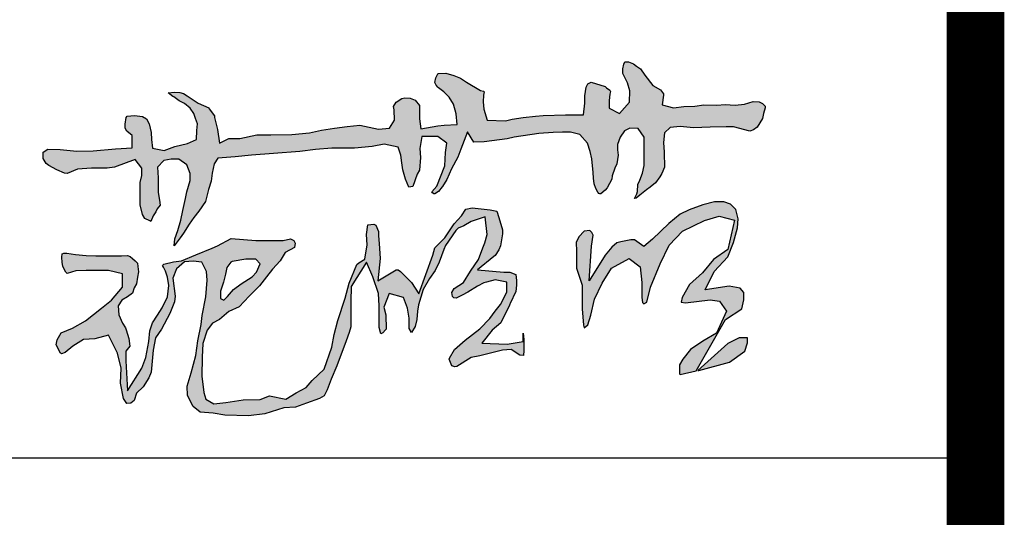
# Model space of a CAD drawing. Extents: x 318108 to 578784, y -22187 to 233193.
# Drawn here: x 441549 to 443258, y 34510 to 35374 of the extents above; entities that cross this region are included whole.
import ezdxf

# ---------------------------------------------------------------- set-up
doc = ezdxf.new("R2010")
doc.units = 0
doc.header["$LTSCALE"] = 1000
doc.header["$MEASUREMENT"] = 0
doc.layers.add('PUB_TITLE', color=4, linetype='Continuous')
doc.layers.add('建-图框', color=4, linetype='Continuous')

# ---------------------------------------------------------------- blocks, each defined once
blk = doc.blocks.new('fmm')
h = blk.add_hatch(color=256)
h.paths.add_polyline_path([(429941.7, -130094.7), (429889.4, -130141.4), (429891.4, -130141), (429944.6, -130126.7), (429971, -130107.7), (429975.6, -130093.1), (429975.6, -130084.4), (429961.5, -130084.4)])
h.paths.add_polyline_path([(429079.2, -129953), (429072.3, -129962.8), (429069.7, -129974.2), (429066.3, -129987.9), (429061.5, -130003.8), (429061.5, -130016.5), (429066.8, -130019.4), (429073.7, -130013), (429083.7, -130000.6), (429097.4, -129990.8), (429116.2, -129978.9), (429123.6, -129970.7), (429129.9, -129955.9), (429122.5, -129948), (429105.4, -129948), (429081.6, -129952)], flags=16)
h.paths.add_polyline_path([(429702.1, -129898.4), (429692.4, -129899.6), (429683.3, -129909.5), (429678.2, -129918.9), (429679.3, -129934.4), (429679.3, -129963.8), (429689.1, -129993.3), (429689.1, -130034), (429691.4, -130062.4), (429692.6, -130067.5), (429698.9, -130061.8), (429704, -130045.2), (429710.3, -130017.5), (429723.5, -129989.9), (429740, -129963.9), (429770.6, -129946.8), (429789.5, -129961.1), (429792.5, -129988.4), (429792.5, -130014.4), (429793.3, -130023.2), (429795.7, -130025.3), (429801, -130022.4), (429807.5, -129996.8), (429824, -129956.4), (429839.7, -129924), (429863, -129899.2), (429901.3, -129880.7), (429926.8, -129873.7), (429953.4, -129880.3), (429941.4, -129931.3), (429917, -129948.7), (429897.8, -129971.8), (429875.1, -129992), (429862.3, -130014.8), (429860.8, -130022.9), (429868.1, -130023.8), (429911.2, -130018.8), (429926.9, -130020.9), (429939.1, -130038.4), (429921.7, -130076.2), (429898.3, -130090.1), (429876.6, -130104.9), (429863.4, -130121.4), (429857.7, -130131.7), (429857.7, -130146.9), (429859, -130148.1), (429886.8, -130142), (429937.5, -130052.9), (429965.7, -130034), (429969.5, -130018.4), (429969.5, -130006.2), (429963.2, -129998.6), (429944.2, -129994.7), (429902.2, -130001.3), (429918.2, -129969.5), (429941.4, -129943.9), (429951.6, -129919.2), (429958.5, -129893.7), (429959.4, -129878.1), (429955.7, -129861.9), (429946, -129852.9), (429934.9, -129848.4), (429918.6, -129848.4), (429898.2, -129854), (429874.5, -129862.4), (429859, -129870), (429839.4, -129886.1), (429811.1, -129913.4), (429795.9, -129925.8), (429779.9, -129914.7), (429773.1, -129914.7), (429755.9, -129918.2), (429748.9, -129919.9), (429740.3, -129927.4), (429728.9, -129941), (429701.2, -129985.5), (429704.8, -129925.4), (429708, -129906.3), (429705.6, -129902)])
h.paths.add_polyline_path([(428795.4, -129972.8), (428793, -129970.5), (428790.7, -129966.6), (428787.8, -129960.4), (428786.4, -129953.9), (428786.1, -129944.7), (428786.7, -129938.6), (428789.3, -129937.5), (428794.9, -129937.7), (428809.9, -129940), (428827.9, -129941.6), (428844.9, -129942.5), (428865.7, -129942.2), (428889.7, -129942.2), (428899.8, -129941.7), (428904.6, -129943.2), (428908.7, -129946.8), (428913.4, -129950.8), (428917.1, -129955.1), (428918.1, -129960.7), (428919.2, -129969.8), (428917.4, -129979.4), (428915.3, -129991), (428911.7, -129997.7), (428908.5, -130007.2), (428899.7, -130013.4), (428889.8, -130019.5), (428883.7, -130028.9), (428884.6, -130044.5), (428891.5, -130059), (428896.4, -130067.4), (428897.6, -130070.9), (428902.1, -130085.6), (428904, -130098.9), (428897.1, -130107.7), (428897.1, -130124.6), (428900.1, -130176.3), (428924.6, -130137.5), (428931.9, -130118.7), (428936.9, -130091.1), (428938.7, -130072.4), (428943.4, -130058.8), (428952.1, -130045.1), (428960, -130032.5), (428969.3, -130013.6), (428971.5, -129993.5), (428969.3, -129979.1), (428966.1, -129969.1), (428962.1, -129962.1), (428960.8, -129959.1), (428963.2, -129956.9), (428979.7, -129952.9), (428993.5, -129950.9), (429018.2, -129940.3), (429047.1, -129929), (429056.1, -129925), (429079.6, -129912.3), (429122.6, -129915.8), (429170, -129915.8), (429183, -129912.7), (429188.4, -129915.9), (429191.1, -129920.3), (429189.4, -129928), (429173.3, -129936.4), (429165, -129951.2), (429151.5, -129965.4), (429140.9, -129979), (429129.1, -129994.1), (429111, -130012.5), (429093.6, -130030.7), (429075.5, -130038.9), (429059.5, -130053), (429047.2, -130059.1), (429038.2, -130071), (429030.7, -130094.3), (429029.5, -130118.3), (429028.7, -130151), (429032.6, -130179.5), (429035.8, -130190.9), (429049.8, -130199.4), (429070.5, -130197.1), (429100.8, -130192.4), (429129.9, -130191.6), (429146.4, -130185.5), (429174.5, -130191.2), (429192.8, -130180), (429210.2, -130170.7), (429220.4, -130158.5), (429241.3, -130138.7), (429254.6, -130100.8), (429258.4, -130079), (429264.8, -130054.6), (429277.8, -130015.5), (429284.3, -129989.7), (429298.1, -129957.3), (429301.1, -129954.7), (429312, -129948.1), (429315.5, -129923.4), (429314.7, -129905), (429317.1, -129888.7), (429327.4, -129887.3), (429330.6, -129888.9), (429335.5, -129900), (429335.5, -129907.4), (429336.4, -129920.9), (429338.1, -129947.1), (429334.3, -129985.5), (429366.3, -129966.5), (429369.6, -129966.8), (429373.8, -129969.5), (429383.3, -129979.1), (429392.8, -129988.3), (429405.5, -130008.3), (429430, -129941), (429433.1, -129928.4), (429450.8, -129911.2), (429466.8, -129886.6), (429479.7, -129872.6), (429487.1, -129861.5), (429498.1, -129859.1), (429529.4, -129862.5), (429540.7, -129864.9), (429544.2, -129875.8), (429550.4, -129897.4), (429550.4, -129904.3), (429547, -129924.8), (429544.1, -129932.1), (429538.1, -129941.7), (429535.8, -129943.3), (429507.1, -129966.4), (429553.1, -129970.7), (429563.6, -129970.7), (429573.6, -129974.9), (429574.7, -129985.1), (429574.7, -129993.3), (429573.8, -130004), (429564.2, -130024.9), (429563.6, -130026.3), (429562.7, -130027.9), (429547.7, -130058.7), (429532.8, -130071.1), (429514.5, -130093.7), (429558.7, -130095.8), (429586.3, -130091.2), (429586.3, -130076.6), (429587.6, -130087.6), (429587.6, -130102.6), (429587.6, -130106.3), (429587.3, -130115.1), (429580.9, -130114.7), (429565.5, -130105), (429550.8, -130106.1), (429511.1, -130115.8), (429496.5, -130118.8), (429471.3, -130134.5), (429468, -130135.1), (429462.8, -130132.9), (429458.2, -130121.8), (429458.7, -130120), (429467.5, -130104.8), (429485.6, -130088.5), (429511.2, -130068.8), (429528.9, -130050.8), (429537.7, -130038.5), (429547.4, -130026.5), (429558.3, -130005.6), (429558.3, -129988), (429538.1, -129983.9), (429523, -129988.2), (429518.3, -129989.2), (429507.2, -129994.8), (429490.4, -130005.2), (429480.5, -130010.5), (429470.4, -130015.5), (429466.4, -130015.2), (429463.6, -130012.7), (429462.7, -130006.1), (429466.5, -129999.2), (429482.8, -129988.3), (429495.3, -129968.8), (429508.8, -129948.4), (429516.7, -129928.4), (429519.7, -129919.6), (429524.1, -129905.4), (429520.5, -129874.4), (429496, -129882.6), (429483.4, -129890.3), (429473.8, -129894.5), (429469.8, -129898.4), (429451.9, -129924.2), (429448.6, -129931.1), (429441, -129953.1), (429433.5, -129967.7), (429424.1, -129981.5), (429413.2, -130000.6), (429405.1, -130027.4), (429403, -130038.1), (429402.2, -130052.7), (429399.1, -130065.2), (429392.9, -130075.3), (429388.7, -130068.2), (429388.7, -130050.7), (429385.7, -130032.9), (429378.6, -130014.8), (429354.1, -130007.9), (429344.8, -130031.3), (429348, -130044.6), (429348.9, -130069.4), (429347.8, -130070.7), (429343.1, -130076.1), (429339.6, -130077.4), (429336.6, -130066.8), (429336.6, -130051.6), (429336.6, -130028.9), (429335.4, -130007.5), (429325.6, -129978.8), (429314.4, -129953.5), (429288.3, -129995.3), (429287.4, -130021.6), (429287.4, -130043.9), (429287.4, -130065.7), (429284.3, -130075.3), (429279.6, -130089.9), (429263.1, -130133.3), (429253.6, -130156.5), (429246.3, -130175), (429241.3, -130185.3), (429232.9, -130189.9), (429210.4, -130198.1), (429191.5, -130205), (429171.2, -130206), (429138, -130216.2), (429110.1, -130219.9), (429068.7, -130218.9), (429048.6, -130215.3), (429025.9, -130213.6), (429013.7, -130203.9), (429004.3, -130184.8), (429003.7, -130168.5), (429010.6, -130145.6), (429018.2, -130115), (429022, -130089.7), (429027.8, -130061.5), (429029.7, -130045.6), (429036.1, -130013.6), (429038, -129984.5), (429037, -129969.4), (429028.7, -129953.3), (429013.8, -129951.4), (428999, -129952.9), (428985, -129965), (428978.5, -129981.3), (428982.4, -130012.4), (428981.6, -130021.9), (428973.2, -130042.4), (428958.9, -130069.4), (428948.5, -130084.7), (428944.3, -130105.8), (428940.7, -130144), (428936.8, -130153.9), (428926.9, -130169.7), (428915.7, -130180.9), (428911.4, -130193.3), (428905.8, -130197.9), (428898.6, -130198.7), (428893.1, -130190.1), (428887.9, -130163.4), (428889, -130137), (428882.8, -130111.1), (428867, -130080.1), (428843.1, -130086.6), (428823.6, -130087.7), (428804.8, -130099), (428791.7, -130110.1), (428785.3, -130112.2), (428783.4, -130111.4), (428776.3, -130096.7), (428778, -130087.8), (428784.8, -130075.8), (428804.2, -130067.7), (428827.2, -130054.9), (428854.8, -130032.9), (428872.3, -130019.1), (428891.3, -129996.8), (428891.3, -129973.6), (428867.2, -129967.6), (428854.8, -129967.6), (428828.4, -129967.6), (428810, -129968.4)])
h.paths.add_polyline_path([(428753.8, -129762.1), (428761.8, -129756.9), (428782.8, -129758), (428812.2, -129760.4), (428840.1, -129759.8), (428878.9, -129756.7), (428908.2, -129754.7), (428908.2, -129733.4), (428898.9, -129725.9), (428895.9, -129720.8), (428895.6, -129714), (428897.6, -129702.3), (428899.1, -129700.1), (428912.1, -129698.9), (428926.2, -129700.4), (428932.9, -129704.4), (428937.3, -129713.3), (428940.8, -129728.2), (428941.8, -129740.2), (428943.5, -129755.5), (428963.6, -129759.4), (428982.1, -129752.6), (429003.9, -129747.4), (429019.4, -129740.4), (429020.2, -129724.7), (429021.2, -129713.2), (429017.8, -129704.1), (429015.1, -129695.5), (429008.9, -129686), (428998.7, -129678.1), (428989.8, -129673), (428980.4, -129666.3), (428978.5, -129665.8), (428973.1, -129661.6), (428970.4, -129659.3), (428981.6, -129658.4), (428990.8, -129658.8), (428997.1, -129660.3), (429003.2, -129664.7), (429022.3, -129677.2), (429040.9, -129685.5), (429041.8, -129687.4), (429050.7, -129699.1), (429051, -129702.4), (429056.1, -129723), (429059.3, -129746.8), (429075.9, -129738.9), (429095, -129738.4), (429124.5, -129732.1), (429148.5, -129732.1), (429184.9, -129731.6), (429215.9, -129728.8), (429236.3, -129724.3), (429259, -129720.6), (429280.9, -129718), (429303, -129715.8), (429335.2, -129722.7), (429354.8, -129720.7), (429363.4, -129706.6), (429362.7, -129688.8), (429361.5, -129683.1), (429366.2, -129675.6), (429376, -129669.5), (429381.3, -129668), (429390.4, -129668.6), (429398.9, -129672.1), (429406.4, -129681.1), (429406.6, -129691.2), (429406.6, -129704.5), (429409, -129722), (429438.3, -129716.7), (429449.5, -129715.4), (429471.9, -129714.4), (429470.5, -129695.9), (429465.8, -129678.9), (429458.2, -129666.7), (429448.7, -129657.7), (429439.5, -129650.6), (429438.4, -129649.8), (429435.8, -129646.3), (429433.4, -129641.3), (429435.2, -129633.6), (429438.6, -129626.2), (429439.3, -129625.8), (429452.5, -129625.4), (429466.4, -129629.5), (429478, -129634), (429487.9, -129640.9), (429512.4, -129655.2), (429517.8, -129656.8), (429518.6, -129657.8), (429517.7, -129663.5), (429516.8, -129674.9), (429518, -129687.7), (429524.1, -129706.7), (429555.6, -129707.8), (429567.2, -129705.2), (429586.6, -129702.2), (429607.8, -129700.1), (429621.4, -129698.5), (429659.9, -129697.5), (429691.2, -129697.5), (429693.4, -129677.4), (429693.4, -129664.8), (429695.9, -129649.5), (429698.7, -129643.9), (429704.7, -129640.7), (429728.9, -129648.4), (429731.3, -129650.8), (429737.1, -129654.5), (429738, -129657), (429736.8, -129661.8), (429735.6, -129672.9), (429735.6, -129686.3), (429753.5, -129695.3), (429771, -129675.4), (429771.3, -129656.1), (429767.8, -129642.3), (429761.9, -129630.3), (429759.7, -129626.1), (429759.7, -129617.9), (429760.9, -129609.4), (429762.8, -129605.8), (429769.1, -129605.8), (429777.8, -129609.1), (429778, -129609.2), (429783.2, -129613.1), (429790, -129617.5), (429797.6, -129628.7), (429811.6, -129646.7), (429824.8, -129654.2), (429830.2, -129660.9), (429830, -129663.4), (429827.8, -129680.1), (429847.1, -129685.5), (429865, -129683.4), (429884.2, -129682.4), (429899.9, -129680.1), (429922.5, -129680.6), (429936.8, -129679.5), (429954.2, -129680.6), (429970.8, -129678.8), (429985.6, -129674.6), (429995.8, -129674.9), (430002, -129677.8), (430006.6, -129682.3), (430006.7, -129685.3), (430003.3, -129695.2), (430002, -129703.7), (429992.5, -129718.7), (429986.1, -129723.5), (429979.8, -129725.8), (429951.3, -129718.4), (429938.8, -129718.4), (429911, -129718.9), (429882.3, -129720.4), (429858.7, -129717.8), (429841.6, -129719.3), (429831.8, -129729.1), (429829.9, -129745.4), (429831.3, -129762.1), (429831.3, -129762.9), (429831.8, -129788.5), (429827.2, -129799.4), (429823.5, -129805.3), (429816.2, -129815.6), (429806.7, -129823), (429800.7, -129828), (429789.2, -129836.8), (429782.4, -129842), (429779.7, -129842.6), (429783.6, -129834.4), (429784.7, -129830.6), (429785.4, -129818.7), (429788.8, -129811.1), (429793.3, -129798.8), (429796.4, -129785.8), (429796.7, -129773.2), (429796.7, -129756.9), (429796.7, -129748.5), (429796.7, -129736.4), (429785.9, -129721.2), (429771.4, -129720.6), (429762.5, -129725.6), (429754.7, -129736.4), (429750.4, -129748.8), (429750.4, -129758.2), (429751.2, -129767.5), (429749.2, -129782.9), (429745.7, -129789.9), (429741.2, -129803.2), (429740.1, -129809.4), (429732.1, -129824.3), (429728.9, -129828.2), (429721.4, -129834.4), (429719.3, -129834.7), (429717.9, -129834.3), (429715.8, -129831.9), (429712.8, -129825.4), (429709.5, -129817.2), (429708.4, -129807.3), (429707.9, -129797.9), (429705.4, -129774), (429702.5, -129761.2), (429698.3, -129747), (429684.8, -129731.5), (429668.8, -129727.9), (429654.9, -129727.6), (429638.8, -129728.4), (429613.5, -129730), (429571, -129736.3), (429558.7, -129739.4), (429518.9, -129744.6), (429501, -129745.1), (429490, -129726.8), (429478.1, -129756.9), (429473, -129770.9), (429462.4, -129791.4), (429454.1, -129809.6), (429446.5, -129821.8), (429446, -129822.8), (429439.6, -129830.9), (429433.2, -129834.4), (429431.6, -129834.6), (429429, -129833.1), (429428.2, -129831.5), (429436.4, -129821.6), (429450.7, -129785.9), (429451.5, -129763.2), (429454, -129746.6), (429438.3, -129735.3), (429410.4, -129735.3), (429407.4, -129756.2), (429408.2, -129771.9), (429406.8, -129793.8), (429402.8, -129800.8), (429394.8, -129822.2), (429388, -129823.4), (429382.2, -129809.4), (429377.4, -129793.1), (429375.9, -129780.7), (429374.2, -129767.5), (429369.6, -129753.8), (429345.5, -129748.3), (429324.5, -129752.3), (429293.8, -129755.4), (429254.5, -129755.4), (429226, -129757.8), (429199.2, -129761.5), (429153.2, -129764.6), (429115.3, -129767.8), (429086.8, -129770.2), (429056.5, -129772.8), (429050.5, -129782.9), (429047.1, -129798.6), (429044.9, -129812.9), (429040.2, -129827), (429035.3, -129847.9), (429023.4, -129864.5), (429014.8, -129875.5), (429006.9, -129887.5), (428997, -129902.7), (428991.1, -129910.9), (428981, -129924.9), (428982.3, -129912.5), (428987.2, -129898.2), (428992.7, -129880.3), (428996, -129863.8), (429000.8, -129842.8), (429002.8, -129831.5), (429008.6, -129811.3), (429008.6, -129799.3), (429002.8, -129784.5), (428989.1, -129774.7), (428975.4, -129774.7), (428962.9, -129777.1), (428952.1, -129788.4), (428953.1, -129807.2), (428953.1, -129814.6), (428953.1, -129832.5), (428955.6, -129845.4), (428956.5, -129854.6), (428951.2, -129861), (428948.9, -129866.2), (428944.2, -129873.1), (428940.6, -129882.9), (428938.7, -129881.7), (428930.1, -129877.5), (428925.8, -129870.6), (428921.7, -129853.5), (428921.7, -129831.5), (428921.7, -129815.1), (428924.9, -129803), (428924.9, -129790), (428913.1, -129775), (428877.5, -129788.2), (428864.8, -129790.2), (428837.6, -129790.2), (428813, -129792), (428795.3, -129799.3), (428790.4, -129798.9), (428777.1, -129792.9), (428763.4, -129785.6), (428758.8, -129782.1), (428753.6, -129773.1), (428753.6, -129765)])
for points in [[(428753.8, -129762.1), (428761.8, -129756.9), (428782.8, -129758), (428812.2, -129760.4), (428840.1, -129759.8), (428878.9, -129756.7), (428908.2, -129754.7), (428908.2, -129733.4), (428898.9, -129725.9), (428895.9, -129720.8), (428895.6, -129714), (428897.6, -129702.3), (428899.1, -129700.1), (428912.1, -129698.9), (428926.2, -129700.4), (428932.9, -129704.4), (428937.3, -129713.3), (428940.8, -129728.2), (428941.8, -129740.2), (428943.5, -129755.5), (428963.6, -129759.4), (428982.1, -129752.6), (429003.9, -129747.4), (429019.4, -129740.4), (429020.2, -129724.7), (429021.2, -129713.2), (429017.8, -129704.1), (429015.1, -129695.5), (429008.9, -129686), (428998.7, -129678.1), (428989.8, -129673), (428980.4, -129666.3), (428978.5, -129665.8), (428973.1, -129661.6), (428970.4, -129659.3), (428981.6, -129658.4), (428990.8, -129658.8), (428997.1, -129660.3), (429003.2, -129664.7), (429022.3, -129677.2), (429040.9, -129685.5), (429041.8, -129687.4), (429050.7, -129699.1), (429051, -129702.4), (429056.1, -129723), (429059.3, -129746.8), (429075.9, -129738.9), (429095, -129738.4), (429124.5, -129732.1), (429148.5, -129732.1), (429184.9, -129731.6), (429215.9, -129728.8), (429236.3, -129724.3), (429259, -129720.6), (429280.9, -129718), (429303, -129715.8), (429335.2, -129722.7), (429354.8, -129720.7), (429363.4, -129706.6), (429362.7, -129688.8), (429361.5, -129683.1), (429366.2, -129675.6), (429376, -129669.5), (429381.3, -129668), (429390.4, -129668.6), (429398.9, -129672.1), (429406.4, -129681.1), (429406.6, -129691.2), (429406.6, -129704.5), (429409, -129722), (429438.3, -129716.7), (429449.5, -129715.4), (429471.9, -129714.4), (429470.5, -129695.9), (429465.8, -129678.9), (429458.2, -129666.7), (429448.7, -129657.7), (429439.5, -129650.6), (429438.4, -129649.8), (429435.8, -129646.3), (429433.4, -129641.3), (429435.2, -129633.6), (429438.6, -129626.2), (429439.3, -129625.8), (429452.5, -129625.4), (429466.4, -129629.5), (429478, -129634), (429487.9, -129640.9), (429512.4, -129655.2), (429517.8, -129656.8), (429518.6, -129657.8), (429517.7, -129663.5), (429516.8, -129674.9), (429518, -129687.7), (429524.1, -129706.7), (429555.6, -129707.8), (429567.2, -129705.2), (429586.6, -129702.2), (429607.8, -129700.1), (429621.4, -129698.5), (429659.9, -129697.5), (429691.2, -129697.5), (429693.4, -129677.4), (429693.4, -129664.8), (429695.9, -129649.5), (429698.7, -129643.9), (429704.7, -129640.7), (429728.9, -129648.4), (429731.3, -129650.8), (429737.1, -129654.5), (429738, -129657), (429736.8, -129661.8), (429735.6, -129672.9), (429735.6, -129686.3), (429753.5, -129695.3), (429771, -129675.4), (429771.3, -129656.1), (429767.8, -129642.3), (429761.9, -129630.3), (429759.7, -129626.1), (429759.7, -129617.9), (429760.9, -129609.4), (429762.8, -129605.8), (429769.1, -129605.8), (429777.8, -129609.1), (429778, -129609.2), (429783.2, -129613.1), (429790, -129617.5), (429797.6, -129628.7), (429811.6, -129646.7), (429824.8, -129654.2), (429830.2, -129660.9), (429830, -129663.4), (429827.8, -129680.1), (429847.1, -129685.5), (429865, -129683.4), (429884.2, -129682.4), (429899.9, -129680.1), (429922.5, -129680.6), (429936.8, -129679.5), (429954.2, -129680.6), (429970.8, -129678.8), (429985.6, -129674.6), (429995.8, -129674.9), (430002, -129677.8), (430006.6, -129682.3), (430006.7, -129685.3), (430003.3, -129695.2), (430002, -129703.7), (429992.5, -129718.7), (429986.1, -129723.5), (429979.8, -129725.8), (429951.3, -129718.4), (429938.8, -129718.4), (429911, -129718.9), (429882.3, -129720.4), (429858.7, -129717.8), (429841.6, -129719.3), (429831.8, -129729.1), (429829.9, -129745.4), (429831.3, -129762.1), (429831.3, -129762.9), (429831.8, -129788.5), (429827.2, -129799.4), (429823.5, -129805.3), (429816.2, -129815.6), (429806.7, -129823), (429800.7, -129828), (429789.2, -129836.8), (429782.4, -129842), (429779.7, -129842.6), (429783.6, -129834.4), (429784.7, -129830.6), (429785.4, -129818.7), (429788.8, -129811.1), (429793.3, -129798.8), (429796.4, -129785.8), (429796.7, -129773.2), (429796.7, -129756.9), (429796.7, -129748.5), (429796.7, -129736.4), (429785.9, -129721.2), (429771.4, -129720.6), (429762.5, -129725.6), (429754.7, -129736.4), (429750.4, -129748.8), (429750.4, -129758.2), (429751.2, -129767.5), (429749.2, -129782.9), (429745.7, -129789.9), (429741.2, -129803.2), (429740.1, -129809.4), (429732.1, -129824.3), (429728.9, -129828.2), (429721.4, -129834.4), (429719.3, -129834.7), (429717.9, -129834.3), (429715.8, -129831.9), (429712.8, -129825.4), (429709.5, -129817.2), (429708.4, -129807.3), (429707.9, -129797.9), (429705.4, -129774), (429702.5, -129761.2), (429698.3, -129747), (429684.8, -129731.5), (429668.8, -129727.9), (429654.9, -129727.6), (429638.8, -129728.4), (429613.5, -129730), (429571, -129736.3), (429558.7, -129739.4), (429518.9, -129744.6), (429501, -129745.1), (429490, -129726.8), (429478.1, -129756.9), (429473, -129770.9), (429462.4, -129791.4), (429454.1, -129809.6), (429446.5, -129821.8), (429446, -129822.8), (429439.6, -129830.9), (429433.2, -129834.4), (429431.6, -129834.6), (429429, -129833.1), (429428.2, -129831.5), (429436.4, -129821.6), (429450.7, -129785.9), (429451.5, -129763.2), (429454, -129746.6), (429438.3, -129735.3), (429410.4, -129735.3), (429407.4, -129756.2), (429408.2, -129771.9), (429406.8, -129793.8), (429402.8, -129800.8), (429394.8, -129822.2), (429388, -129823.4), (429382.2, -129809.4), (429377.4, -129793.1), (429375.9, -129780.7), (429374.2, -129767.5), (429369.6, -129753.8), (429345.5, -129748.3), (429324.5, -129752.3), (429293.8, -129755.4), (429254.5, -129755.4), (429226, -129757.8), (429199.2, -129761.5), (429153.2, -129764.6), (429115.3, -129767.8), (429086.8, -129770.2), (429056.5, -129772.8), (429050.5, -129782.9), (429047.1, -129798.6), (429044.9, -129812.9), (429040.2, -129827), (429035.3, -129847.9), (429023.4, -129864.5), (429014.8, -129875.5), (429006.9, -129887.5), (428997, -129902.7), (428991.1, -129910.9), (428981, -129924.9), (428982.3, -129912.5), (428987.2, -129898.2), (428992.7, -129880.3), (428996, -129863.8), (429000.8, -129842.8), (429002.8, -129831.5), (429008.6, -129811.3), (429008.6, -129799.3), (429002.8, -129784.5), (428989.1, -129774.7), (428975.4, -129774.7), (428962.9, -129777.1), (428952.1, -129788.4), (428953.1, -129807.2), (428953.1, -129814.6), (428953.1, -129832.5), (428955.6, -129845.4), (428956.5, -129854.6), (428951.2, -129861), (428948.9, -129866.2), (428944.2, -129873.1), (428940.6, -129882.9), (428938.7, -129881.7), (428930.1, -129877.5), (428925.8, -129870.6), (428921.7, -129853.5), (428921.7, -129831.5), (428921.7, -129815.1), (428924.9, -129803), (428924.9, -129790), (428913.1, -129775), (428877.5, -129788.2), (428864.8, -129790.2), (428837.6, -129790.2), (428813, -129792), (428795.3, -129799.3), (428790.4, -129798.9), (428777.1, -129792.9), (428763.4, -129785.6), (428758.8, -129782.1), (428753.6, -129773.1), (428753.6, -129765)], [(429702.1, -129898.4), (429692.4, -129899.6), (429683.3, -129909.5), (429678.2, -129918.9), (429679.3, -129934.4), (429679.3, -129963.8), (429689.1, -129993.3), (429689.1, -130034), (429691.4, -130062.4), (429692.6, -130067.5), (429698.9, -130061.8), (429704, -130045.2), (429710.3, -130017.5), (429723.5, -129989.9), (429740, -129963.9), (429770.6, -129946.8), (429789.5, -129961.1), (429792.5, -129988.4), (429792.5, -130014.4), (429793.3, -130023.2), (429795.7, -130025.3), (429801, -130022.4), (429807.5, -129996.8), (429824, -129956.4), (429839.7, -129924), (429863, -129899.2), (429901.3, -129880.7), (429926.8, -129873.7), (429953.4, -129880.3), (429941.4, -129931.3), (429917, -129948.7), (429897.8, -129971.8), (429875.1, -129992), (429862.3, -130014.8), (429860.8, -130022.9), (429868.1, -130023.8), (429911.2, -130018.8), (429926.9, -130020.9), (429939.1, -130038.4), (429921.7, -130076.2), (429898.3, -130090.1), (429876.6, -130104.9), (429863.4, -130121.4), (429857.7, -130131.7), (429857.7, -130146.9), (429859, -130148.1), (429886.8, -130142), (429937.5, -130052.9), (429965.7, -130034), (429969.5, -130018.4), (429969.5, -130006.2), (429963.2, -129998.6), (429944.2, -129994.7), (429902.2, -130001.3), (429918.2, -129969.5), (429941.4, -129943.9), (429951.6, -129919.2), (429958.5, -129893.7), (429959.4, -129878.1), (429955.7, -129861.9), (429946, -129852.9), (429934.9, -129848.4), (429918.6, -129848.4), (429898.2, -129854), (429874.5, -129862.4), (429859, -129870), (429839.4, -129886.1), (429811.1, -129913.4), (429795.9, -129925.8), (429779.9, -129914.7), (429773.1, -129914.7), (429755.9, -129918.2), (429748.9, -129919.9), (429740.3, -129927.4), (429728.9, -129941), (429701.2, -129985.5), (429704.8, -129925.4), (429708, -129906.3), (429705.6, -129902)], [(428795.4, -129972.8), (428793, -129970.5), (428790.7, -129966.6), (428787.8, -129960.4), (428786.4, -129953.9), (428786.1, -129944.7), (428786.7, -129938.6), (428789.3, -129937.5), (428794.9, -129937.7), (428809.9, -129940), (428827.9, -129941.6), (428844.9, -129942.5), (428865.7, -129942.2), (428889.7, -129942.2), (428899.8, -129941.7), (428904.6, -129943.2), (428908.7, -129946.8), (428913.4, -129950.8), (428917.1, -129955.1), (428918.1, -129960.7), (428919.2, -129969.8), (428917.4, -129979.4), (428915.3, -129991), (428911.7, -129997.7), (428908.5, -130007.2), (428899.7, -130013.4), (428889.8, -130019.5), (428883.7, -130028.9), (428884.6, -130044.5), (428891.5, -130059), (428896.4, -130067.4), (428897.6, -130070.9), (428902.1, -130085.6), (428904, -130098.9), (428897.1, -130107.7), (428897.1, -130124.6), (428900.1, -130176.3), (428924.6, -130137.5), (428931.9, -130118.7), (428936.9, -130091.1), (428938.7, -130072.4), (428943.4, -130058.8), (428952.1, -130045.1), (428960, -130032.5), (428969.3, -130013.6), (428971.5, -129993.5), (428969.3, -129979.1), (428966.1, -129969.1), (428962.1, -129962.1), (428960.8, -129959.1), (428963.2, -129956.9), (428979.7, -129952.9), (428993.5, -129950.9), (429018.2, -129940.3), (429047.1, -129929), (429056.1, -129925), (429079.6, -129912.3), (429122.6, -129915.8), (429170, -129915.8), (429183, -129912.7), (429188.4, -129915.9), (429191.1, -129920.3), (429189.4, -129928), (429173.3, -129936.4), (429165, -129951.2), (429151.5, -129965.4), (429140.9, -129979), (429129.1, -129994.1), (429111, -130012.5), (429093.6, -130030.7), (429075.5, -130038.9), (429059.5, -130053), (429047.2, -130059.1), (429038.2, -130071), (429030.7, -130094.3), (429029.5, -130118.3), (429028.7, -130151), (429032.6, -130179.5), (429035.8, -130190.9), (429049.8, -130199.4), (429070.5, -130197.1), (429100.8, -130192.4), (429129.9, -130191.6), (429146.4, -130185.5), (429174.5, -130191.2), (429192.8, -130180), (429210.2, -130170.7), (429220.4, -130158.5), (429241.3, -130138.7), (429254.6, -130100.8), (429258.4, -130079), (429264.8, -130054.6), (429277.8, -130015.5), (429284.3, -129989.7), (429298.1, -129957.3), (429301.1, -129954.7), (429312, -129948.1), (429315.5, -129923.4), (429314.7, -129905), (429317.1, -129888.7), (429327.4, -129887.3), (429330.6, -129888.9), (429335.5, -129900), (429335.5, -129907.4), (429336.4, -129920.9), (429338.1, -129947.1), (429334.3, -129985.5), (429366.3, -129966.5), (429369.6, -129966.8), (429373.8, -129969.5), (429383.3, -129979.1), (429392.8, -129988.3), (429405.5, -130008.3), (429430, -129941), (429433.1, -129928.4), (429450.8, -129911.2), (429466.8, -129886.6), (429479.7, -129872.6), (429487.1, -129861.5), (429498.1, -129859.1), (429529.4, -129862.5), (429540.7, -129864.9), (429544.2, -129875.8), (429550.4, -129897.4), (429550.4, -129904.3), (429547, -129924.8), (429544.1, -129932.1), (429538.1, -129941.7), (429535.8, -129943.3), (429507.1, -129966.4), (429553.1, -129970.7), (429563.6, -129970.7), (429573.6, -129974.9), (429574.7, -129985.1), (429574.7, -129993.3), (429573.8, -130004), (429564.2, -130024.9), (429563.6, -130026.3), (429562.7, -130027.9), (429547.7, -130058.7), (429532.8, -130071.1), (429514.5, -130093.7), (429558.7, -130095.8), (429586.3, -130091.2), (429586.3, -130076.6), (429587.6, -130087.6), (429587.6, -130102.6), (429587.6, -130106.3), (429587.3, -130115.1), (429580.9, -130114.7), (429565.5, -130105), (429550.8, -130106.1), (429511.1, -130115.8), (429496.5, -130118.8), (429471.3, -130134.5), (429468, -130135.1), (429462.8, -130132.9), (429458.2, -130121.8), (429458.7, -130120), (429467.5, -130104.8), (429485.6, -130088.5), (429511.2, -130068.8), (429528.9, -130050.8), (429537.7, -130038.5), (429547.4, -130026.5), (429558.3, -130005.6), (429558.3, -129988), (429538.1, -129983.9), (429523, -129988.2), (429518.3, -129989.2), (429507.2, -129994.8), (429490.4, -130005.2), (429480.5, -130010.5), (429470.4, -130015.5), (429466.4, -130015.2), (429463.6, -130012.7), (429462.7, -130006.1), (429466.5, -129999.2), (429482.8, -129988.3), (429495.3, -129968.8), (429508.8, -129948.4), (429516.7, -129928.4), (429519.7, -129919.6), (429524.1, -129905.4), (429520.5, -129874.4), (429496, -129882.6), (429483.4, -129890.3), (429473.8, -129894.5), (429469.8, -129898.4), (429451.9, -129924.2), (429448.6, -129931.1), (429441, -129953.1), (429433.5, -129967.7), (429424.1, -129981.5), (429413.2, -130000.6), (429405.1, -130027.4), (429403, -130038.1), (429402.2, -130052.7), (429399.1, -130065.2), (429392.9, -130075.3), (429388.7, -130068.2), (429388.7, -130050.7), (429385.7, -130032.9), (429378.6, -130014.8), (429354.1, -130007.9), (429344.8, -130031.3), (429348, -130044.6), (429348.9, -130069.4), (429347.8, -130070.7), (429343.1, -130076.1), (429339.6, -130077.4), (429336.6, -130066.8), (429336.6, -130051.6), (429336.6, -130028.9), (429335.4, -130007.5), (429325.6, -129978.8), (429314.4, -129953.5), (429288.3, -129995.3), (429287.4, -130021.6), (429287.4, -130043.9), (429287.4, -130065.7), (429284.3, -130075.3), (429279.6, -130089.9), (429263.1, -130133.3), (429253.6, -130156.5), (429246.3, -130175), (429241.3, -130185.3), (429232.9, -130189.9), (429210.4, -130198.1), (429191.5, -130205), (429171.2, -130206), (429138, -130216.2), (429110.1, -130219.9), (429068.7, -130218.9), (429048.6, -130215.3), (429025.9, -130213.6), (429013.7, -130203.9), (429004.3, -130184.8), (429003.7, -130168.5), (429010.6, -130145.6), (429018.2, -130115), (429022, -130089.7), (429027.8, -130061.5), (429029.7, -130045.6), (429036.1, -130013.6), (429038, -129984.5), (429037, -129969.4), (429028.7, -129953.3), (429013.8, -129951.4), (428999, -129952.9), (428985, -129965), (428978.5, -129981.3), (428982.4, -130012.4), (428981.6, -130021.9), (428973.2, -130042.4), (428958.9, -130069.4), (428948.5, -130084.7), (428944.3, -130105.8), (428940.7, -130144), (428936.8, -130153.9), (428926.9, -130169.7), (428915.7, -130180.9), (428911.4, -130193.3), (428905.8, -130197.9), (428898.6, -130198.7), (428893.1, -130190.1), (428887.9, -130163.4), (428889, -130137), (428882.8, -130111.1), (428867, -130080.1), (428843.1, -130086.6), (428823.6, -130087.7), (428804.8, -130099), (428791.7, -130110.1), (428785.3, -130112.2), (428783.4, -130111.4), (428776.3, -130096.7), (428778, -130087.8), (428784.8, -130075.8), (428804.2, -130067.7), (428827.2, -130054.9), (428854.8, -130032.9), (428872.3, -130019.1), (428891.3, -129996.8), (428891.3, -129973.6), (428867.2, -129967.6), (428854.8, -129967.6), (428828.4, -129967.6), (428810, -129968.4)], [(429941.7, -130094.7), (429889.4, -130141.4), (429891.4, -130141), (429944.6, -130126.7), (429971, -130107.7), (429975.6, -130093.1), (429975.6, -130084.4), (429961.5, -130084.4)]]:
    blk.add_lwpolyline(points, close=True)
blk.add_lwpolyline([(429079.2, -129953), (429072.3, -129962.8), (429069.7, -129974.2), (429066.3, -129987.9), (429061.5, -130003.8), (429061.5, -130016.5), (429066.8, -130019.4), (429073.7, -130013), (429083.7, -130000.6), (429097.4, -129990.8), (429116.2, -129978.9), (429123.6, -129970.7), (429129.9, -129955.9), (429122.5, -129948), (429105.4, -129948), (429081.6, -129952), (429079.2, -129953)])
blk = doc.blocks.new('htrytyretre')
blk.add_blockref('fmm', (-203225.6, 177318.5))
blk = doc.blocks.new('tiqian')
at = {"layer": '建-图框'}
for p, q in [((227145.8, -8774.4), (227145.8, 48625.6)), ((220145.8, 47025.6), (227145.8, 47025.6))]:
    blk.add_line(p, q, dxfattribs=at)
blk.add_blockref('htrytyretre', (0, 0))

msp = doc.modelspace()

# ---------------------------------------------------------------- linework, layer by layer
at = {"layer": 'PUB_TITLE', "const_width": 100}
msp.add_lwpolyline([(320608, -21186.6), (443208, -21186.6), (443208, 36213.4), (320608, 36213.4)], close=True, dxfattribs=at)

# ---------------------------------------------------------------- block references
msp.add_blockref('tiqian', (216062.2, -12412.1))

doc.saveas('drawing.dxf')
